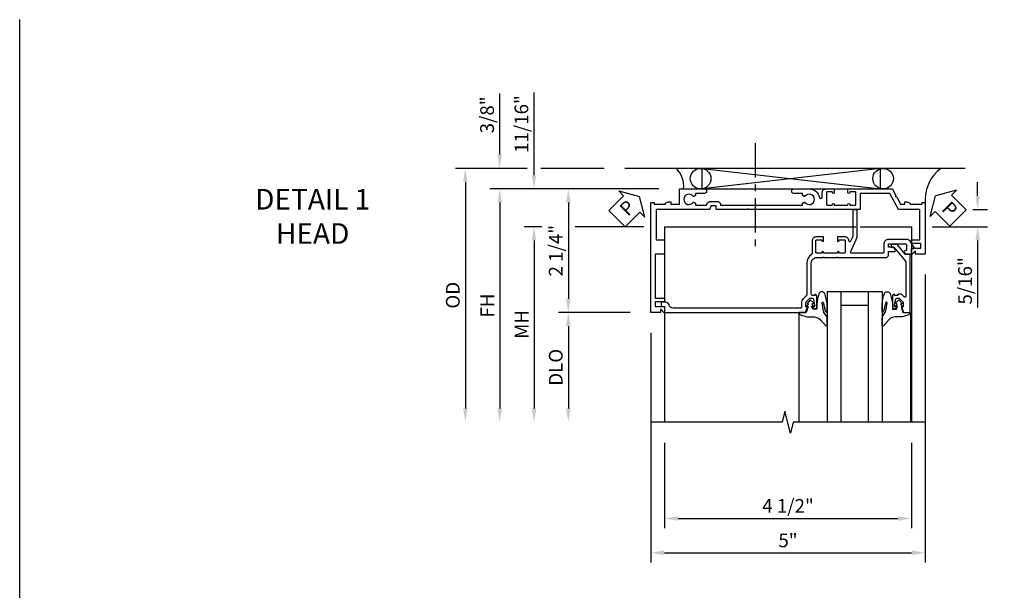
# Model space of a CAD drawing. Extents: x 0 to 74.7, y 0 to 46.8.
# Drawn here: x 0 to 17.9, y 36.4 to 46.8 of the extents above; entities that cross this region are included whole.
import ezdxf

# ---------------------------------------------------------------- set-up
doc = ezdxf.new("R2010")
doc.units = 0
doc.header["$LTSCALE"] = 0.5
doc.header["$MEASUREMENT"] = 0
doc.linetypes.add('CENTER', pattern=[2, 1.25, -0.25, 0.25, -0.25])
doc.layers.get('0').update_dxf_attribs({"color": 4, "linetype": 'CONTINUOUS'})
for name, color, linetype in [('CENTER', 1, 'CENTER'), ('DIME', 2, 'CONTINUOUS'), ('FORMAT', 7, 'CONTINUOUS'), ('TEXT', 3, 'CONTINUOUS')]:
    doc.layers.add(name, color=color, linetype=linetype)
doc.styles.get("Standard").update_dxf_attribs({"font": 'arial.ttf'})
doc.dimstyles.new('EXT_ON-OFF', dxfattribs={"dimscale": 2, "dimtxt": 0.125, "dimasz": 0.125, "dimexe": 0.09, "dimexo": 0.1875, "dimgap": 0.05, "dimtad": 3, "dimdec": 5, "dimzin": 3, "dimdsep": 46, "dimlunit": 5, "dimtxsty": 'Standard', "dimcen": 0, "dimse2": 1, "dimazin": 0, "dimtfac": 1, "dimtdec": 4, "dimtofl": 0, "dimtmove": 0, "dimatfit": 0, "dimfxl": 0, "dimfrac": 2, "dimtolj": 1, "dimtzin": 3, "dimarcsym": 0})
doc.dimstyles.new('EXT_ON-ON', dxfattribs={"dimscale": 2, "dimtxt": 0.125, "dimasz": 0.125, "dimexe": 0.09, "dimexo": 0.1875, "dimgap": 0.05, "dimtad": 3, "dimdec": 5, "dimzin": 3, "dimdsep": 46, "dimlunit": 5, "dimtxsty": 'Standard', "dimcen": 0, "dimazin": 0, "dimtfac": 1, "dimtdec": 4, "dimtofl": 0, "dimtmove": 0, "dimatfit": 0, "dimfxl": 0, "dimfrac": 2, "dimtolj": 1, "dimtzin": 3, "dimarcsym": 0})

# ---------------------------------------------------------------- blocks, each defined once
blk = doc.blocks.new('*D1848')
at = {"layer": 'DIME', "color": 0, "lineweight": -2}
for p, q in [((-3.962, -3.375), (-3.962, -4.935)), ((0.538, -3.375), (0.538, -4.935)), ((-3.712, -4.755), (0.288, -4.755))]:
    blk.add_line(p, q, dxfattribs=at)
at = {"layer": 'DIME', "color": 0}
for points in [[(-3.712, -4.714), (-3.712, -4.797), (-3.962, -4.755)], [(0.288, -4.714), (0.288, -4.797), (0.538, -4.755)]]:
    blk.add_solid(points, dxfattribs=at)
at = {"layer": 'DIME', "color": 0, "insert": (-1.712, -4.526), "char_height": 0.25, "attachment_point": 5}
blk.add_mtext('\\A1;4 1/2"', dxfattribs=at)
blk = doc.blocks.new('*D1847')
at = {"layer": 'DIME', "color": 0, "lineweight": -2}
for p, q in [((0.788, -0.312), (0.788, -5.56)), ((-4.212, -1.375), (-4.212, -5.56)), ((-3.962, -5.38), (0.538, -5.38))]:
    blk.add_line(p, q, dxfattribs=at)
at = {"layer": 'DIME', "color": 0}
for points in [[(-3.962, -5.339), (-3.962, -5.422), (-4.212, -5.38)], [(0.538, -5.339), (0.538, -5.422), (0.788, -5.38)]]:
    blk.add_solid(points, dxfattribs=at)
at = {"layer": 'DIME', "color": 0, "insert": (-1.712, -5.155), "char_height": 0.25, "attachment_point": 5}
blk.add_mtext('\\A1;5"', dxfattribs=at)
blk = doc.blocks.new('PSEAL1')
at = {"layer": 'TEXT', "color": 7}
for p, q in [((-0.575, 0.21), (-0.196, 0.21)), ((-0.575, 0.21), (-0.575, -0.21)), ((-0.196, 0.21), (-0.196, 0.338)), ((-0.196, 0.338), (0, 0)), ((-0.196, -0.338), (0, 0)), ((-0.575, -0.21), (-0.196, -0.21)), ((-0.196, -0.21), (-0.196, -0.338))]:
    blk.add_line(p, q, dxfattribs=at)
at = {"layer": 'TEXT', "color": 3}
blk.add_text('P', height=0.25, dxfattribs=at).set_placement((-0.413, -0.116))
blk = doc.blocks.new('B451VG004')
blk.add_lwpolyline([(-0.235, -0.27), (-0.235, -0.175, -0.414214), (-0.225, -0.165), (-0.198, -0.165, -0.414214), (-0.188, -0.175), (-0.188, -0.215), (0.068, -0.429, 0.176321), (0.081, -0.434), (0.702, -0.434, 0.668164), (0.716, -0.4), (0.676, -0.36, -0.198902), (0.669, -0.343), (0.669, -0.288), (0.691, -0.288), (0.691, -0.226), (0.669, -0.226, -0.414214), (0.707, -0.188), (0.909, -0.188, -0.414214), (0.929, -0.208), (0.929, -0.237, -0.414214), (0.909, -0.257), (0.897, -0.257), (0.897, -0.228), (0.859, -0.228), (0.757, -0.25, 0.354119), (0.741, -0.27), (0.741, -0.312), (0.808, -0.379, 0.198912), (0.825, -0.386), (0.897, -0.386), (0.897, -0.357), (0.999, -0.393), (0.999, -0.514), (-0.063, -0.514), (-0.063, -0.424), (-0.228, -0.286, -0.2217)], format="xyb", close=True)
blk = doc.blocks.new('B027074-M')
blk.add_lwpolyline([(0.062, 0.144), (0.035, 0.149), (0.069, 0.257), (0.13, 0.261), (0.205, 0.259), (0.195, 0.29, 0.12571), (-0.037, 0.341, -0.226084), (-0.19, 0.391), (-0.286, 0.502, 0.644976), (-0.312, 0.49), (-0.31, 0.361, 0.151869), (-0.294, 0.316), (-0.255, 0.257, -0.029345), (-0.238, 0.205), (-0.221, 0.083, -0.653812), (-0.241, 0.076), (-0.285, 0.241, 0.888636), (-0.31, 0.239), (-0.31, 0.105, 0.064205), (-0.268, -0.084, 0.689636), (-0.165, -0.084, 0.070356), (-0.124, 0.105), (-0.124, 0.201), (-0.051, 0.201), (-0.029, 0.147), (-0.068, 0.142), (-0.034, 0.106), (-0.065, 0.084), (-0.004, 0.03), (0.052, 0.096), (0.027, 0.106)], format="xyb", close=True)
blk = doc.blocks.new('S451GT1000')
for p, q in [((-1, -0.625), (-1, -3)), ((0, -0.625), (-1, -0.625)), ((-0.75, -0.625), (-0.75, -3)), ((-0.25, -0.625), (-0.25, -3)), ((0, -0.625), (0, -3)), ((-0.25, -0.875), (-0.75, -0.875)), ((-1.518, -1), (-1.518, -3)), ((0.517, -1), (0.517, -3))]:
    blk.add_line(p, q)
at = {"rotation": 180}
blk.add_blockref('B027074-M', (-1.312, -0.742), dxfattribs=at)
at = {"xscale": -1, "rotation": 180}
blk.add_blockref('B027074-M', (0.312, -0.742), dxfattribs=at)
blk = doc.blocks.new('*D1851')
at = {"layer": 'DIME', "color": 0, "lineweight": -2}
for p, q in [((-4.065, 1.25), (-5.892, 1.25)), ((-5.712, 1), (-5.712, -0.75)), ((-4.587, -1), (-5.892, -1))]:
    blk.add_line(p, q, dxfattribs=at)
at = {"layer": 'DIME', "color": 0}
for points in [[(-5.754, 1), (-5.67, 1), (-5.712, 1.25)], [(-5.754, -0.75), (-5.67, -0.75), (-5.712, -1)]]:
    blk.add_solid(points, dxfattribs=at)
at = {"layer": 'DIME', "color": 0, "insert": (-5.941, 0.125), "char_height": 0.25, "attachment_point": 5, "rotation": 90}
blk.add_mtext('\\A1;2 1/4"', dxfattribs=at)
blk = doc.blocks.new('*D1852')
at = {"layer": 'DIME', "color": 0, "lineweight": -2}
for p, q in [((-6.462, 1.625), (-7.767, 1.625)), ((-5.059, 1.625), (-6.212, 1.625)), ((-7.587, 1.375), (-7.587, -2.75))]:
    blk.add_line(p, q, dxfattribs=at)
at = {"layer": 'DIME', "color": 0}
for points in [[(-7.629, 1.375), (-7.545, 1.375), (-7.587, 1.625)], [(-7.629, -2.75), (-7.545, -2.75), (-7.587, -3)]]:
    blk.add_solid(points, dxfattribs=at)
at = {"layer": 'DIME', "color": 0, "insert": (-7.816, -0.687), "char_height": 0.25, "attachment_point": 5, "rotation": 90}
blk.add_mtext('\\A1;OD', dxfattribs=at)
blk = doc.blocks.new('*D1849')
at = {"layer": 'DIME', "color": 0, "lineweight": -2}
for p, q in [((-4.065, 1.25), (-7.142, 1.25)), ((-6.962, 1), (-6.962, -2.75))]:
    blk.add_line(p, q, dxfattribs=at)
at = {"layer": 'DIME', "color": 0}
for points in [[(-7.004, 1), (-6.92, 1), (-6.962, 1.25)], [(-7.004, -2.75), (-6.92, -2.75), (-6.962, -3)]]:
    blk.add_solid(points, dxfattribs=at)
at = {"layer": 'DIME', "color": 0, "insert": (-7.187, -0.875), "char_height": 0.25, "attachment_point": 5, "rotation": 90}
blk.add_mtext('\\A1;FH', dxfattribs=at)
blk = doc.blocks.new('*D1853')
at = {"layer": 'DIME', "color": 0, "lineweight": -2}
for p, q in [((-6.196, 0.561), (-6.517, 0.561)), ((-4.337, 0.561), (-5.587, 0.561)), ((-6.337, 0.311), (-6.337, -2.75))]:
    blk.add_line(p, q, dxfattribs=at)
at = {"layer": 'DIME', "color": 0}
for points in [[(-6.379, 0.311), (-6.295, 0.311), (-6.337, 0.561)], [(-6.379, -2.75), (-6.295, -2.75), (-6.337, -3)]]:
    blk.add_solid(points, dxfattribs=at)
at = {"layer": 'DIME', "color": 0, "insert": (-6.562, -1.219), "char_height": 0.25, "attachment_point": 5, "rotation": 90}
blk.add_mtext('\\A1;MH', dxfattribs=at)
blk = doc.blocks.new('*D1850')
at = {"layer": 'DIME', "color": 0, "lineweight": -2}
for p, q in [((-4.587, -1), (-5.892, -1)), ((-5.712, -1.25), (-5.712, -2.75))]:
    blk.add_line(p, q, dxfattribs=at)
at = {"layer": 'DIME', "color": 0}
for points in [[(-5.754, -1.25), (-5.67, -1.25), (-5.712, -1)], [(-5.754, -2.75), (-5.67, -2.75), (-5.712, -3)]]:
    blk.add_solid(points, dxfattribs=at)
at = {"layer": 'DIME', "color": 0, "insert": (-5.941, -2), "char_height": 0.25, "attachment_point": 5, "rotation": 90}
blk.add_mtext('\\A1;DLO', dxfattribs=at)
blk = doc.blocks.new('*D1854')
at = {"layer": 'DIME', "color": 0, "lineweight": -2}
for p, q in [((-6.337, 1.5), (-6.337, 3.005)), ((-4.065, 1.25), (-6.517, 1.25)), ((-6.196, 0.561), (-6.517, 0.561)), ((-4.337, 0.561), (-5.587, 0.561)), ((-6.337, 0.311), (-6.337, 0.061))]:
    blk.add_line(p, q, dxfattribs=at)
at = {"layer": 'DIME', "color": 0}
for points in [[(-6.379, 1.5), (-6.295, 1.5), (-6.337, 1.25)], [(-6.379, 0.311), (-6.295, 0.311), (-6.337, 0.561)]]:
    blk.add_solid(points, dxfattribs=at)
at = {"layer": 'DIME', "color": 0, "insert": (-6.566, 2.433), "char_height": 0.25, "attachment_point": 5, "rotation": 90}
blk.add_mtext('\\A1;11/16"', dxfattribs=at)
blk = doc.blocks.new('*D1855')
at = {"layer": 'DIME', "color": 0, "lineweight": -2}
for p, q in [((-6.962, 1.875), (-6.962, 2.989)), ((-6.462, 1.625), (-7.142, 1.625)), ((-5.059, 1.625), (-6.212, 1.625)), ((-4.065, 1.25), (-7.142, 1.25)), ((-6.962, 1), (-6.962, 0.75))]:
    blk.add_line(p, q, dxfattribs=at)
at = {"layer": 'DIME', "color": 0}
for points in [[(-7.004, 1.875), (-6.92, 1.875), (-6.962, 1.625)], [(-7.004, 1), (-6.92, 1), (-6.962, 1.25)]]:
    blk.add_solid(points, dxfattribs=at)
at = {"layer": 'DIME', "color": 0, "insert": (-7.191, 2.6), "char_height": 0.25, "attachment_point": 5, "rotation": 90}
blk.add_mtext('\\A1;3/8"', dxfattribs=at)
blk = doc.blocks.new('PSEAL2')
at = {"layer": 'TEXT', "color": 7}
for p, q in [((0.196, 0.338), (0, 0)), ((0.196, 0.21), (0.196, 0.338)), ((0.575, 0.21), (0.196, 0.21)), ((0.575, 0.21), (0.575, -0.21)), ((0.196, -0.338), (0, 0)), ((0.196, -0.21), (0.196, -0.338)), ((0.575, -0.21), (0.196, -0.21))]:
    blk.add_line(p, q, dxfattribs=at)
at = {"layer": 'TEXT', "color": 3}
blk.add_text('P', height=0.25, dxfattribs=at).set_placement((0.247, -0.116))
blk = doc.blocks.new('*D1856')
at = {"layer": 'DIME', "color": 0, "lineweight": -2}
for p, q in [((1.741, 1.124), (1.741, 1.374)), ((1.654, 0.874), (1.921, 0.874)), ((0.913, 0.561), (1.921, 0.561)), ((1.741, 0.311), (1.741, -0.911))]:
    blk.add_line(p, q, dxfattribs=at)
at = {"layer": 'DIME', "color": 0}
for points in [[(1.7, 1.124), (1.783, 1.124), (1.741, 0.874)], [(1.7, 0.311), (1.783, 0.311), (1.741, 0.561)]]:
    blk.add_solid(points, dxfattribs=at)
at = {"layer": 'DIME', "color": 0, "insert": (1.512, -0.425), "char_height": 0.25, "attachment_point": 5, "rotation": 90}
blk.add_mtext('\\A1;5/16"', dxfattribs=at)
blk = doc.blocks.new('B451VG006')
blk.add_lwpolyline([(-0.969, 0.901), (-0.97, 0.901, 1), (-0.97, 0.87), (-0.954, 0.87), (-0.954, 0.62), (-0.97, 0.62, 1), (-0.97, 0.589), (-0.969, 0.589, -0.414214), (-0.954, 0.574), (-0.954, 0.494, -0.414214), (-0.969, 0.479), (-1.185, 0.479, -0.414214), (-1.2, 0.494), (-1.2, 0.574, -0.414214), (-1.185, 0.589), (-1.185, 0.589, 1), (-1.185, 0.62), (-1.25, 0.62), (-1.25, -0.188), (-1.125, -0.254), (-1.105, -0.248), (-1.099, -0.268), (-0.974, -0.334), (-0.974, -0.413), (-1.014, -0.413), (-1.014, -0.455, 0.311544), (-0.974, -0.513), (-0.974, -0.728), (-1, -0.728), (-1, -0.788), (-0.063, -0.788), (-0.063, -0.61), (-0.109, -0.61, -0.669935), (-0.113, -0.6), (-0.063, -0.55), (-0.063, -0.548, 0.414214), (-0.073, -0.538), (-0.158, -0.538, 0.414214), (-0.168, -0.548), (-0.168, -0.708), (-0.258, -0.708), (-0.258, -0.538), (-0.32, -0.538), (-0.32, -0.688), (-0.874, -0.688), (-0.874, -0.297), (-1.17, -0.14), (-1.17, 0.379, -0.414214), (-1.15, 0.399), (-0.874, 0.399), (-0.874, 0.61), (-0.884, 0.62), (-0.874, 0.63), (-0.874, 0.86), (-0.884, 0.87), (-0.874, 0.88), (-0.874, 2.426), (-0.889, 2.441), (-0.874, 2.456), (-0.874, 3.009, 0.414214), (-0.884, 3.019), (-0.933, 3.019, -0.414214), (-0.943, 3.029), (-0.943, 3.109, -0.315299), (-0.936, 3.118), (-0.881, 3.138, 0.315299), (-0.874, 3.148), (-0.874, 4.112), (-0.32, 4.112), (-0.32, 3.977, 0.414214), (-0.305, 3.962), (-0.078, 3.962, 0.414214), (-0.063, 3.977), (-0.063, 4.132), (0.743, 4.132), (0.743, 3.962), (0.805, 3.962), (0.805, 4.132), (0.895, 4.132), (0.895, 3.972, 0.414214), (0.905, 3.962), (0.99, 3.962, 0.414214), (1, 3.972), (1, 3.974), (0.95, 4.023, -0.669935), (0.954, 4.034), (1, 4.034), (1, 4.212), (-1, 4.212), (-1, 4.152), (-0.974, 4.152), (-0.974, 3.948, 0.311544), (-1.014, 3.89), (-1.014, 3.848), (-0.974, 3.848), (-0.974, 3.69), (-1.25, 3.69), (-1.25, 3.235, 1), (-1.17, 3.235), (-1.17, 3.395), (-1.13, 3.395), (-1.113, 3.424, 0.386545), (-1.116, 3.437, -3.127286), (-1.005, 3.437, 0.386545), (-1.008, 3.424), (-0.991, 3.395), (-0.954, 3.395), (-0.954, 3.197), (-0.97, 3.191, 0.315299), (-1.023, 3.116), (-1.023, 2.999, 0.414214), (-0.963, 2.939), (-0.954, 2.939), (-0.954, 1.447), (-0.991, 1.447), (-1.008, 1.417, 0.386545), (-1.005, 1.404, -3.127286), (-1.116, 1.404, 0.386545), (-1.113, 1.417), (-1.13, 1.447), (-1.17, 1.447), (-1.17, 1.606, 1), (-1.25, 1.606), (-1.25, 1.33, 0.365843), (-1.095, 1.14, -0.911355), (-1.1, 1.091), (-1.18, 1.091, 0.414214), (-1.25, 1.021), (-1.25, 0.87), (-1.185, 0.87, 1), (-1.185, 0.901), (-1.185, 0.901, -0.414214), (-1.2, 0.916), (-1.2, 0.996, -0.414214), (-1.185, 1.011), (-0.969, 1.011, -0.414214), (-0.954, 0.996), (-0.954, 0.916, -0.414214)], format="xyb", close=True)
blk = doc.blocks.new('B451VG008')
blk.add_lwpolyline([(-0.072, -0.538), (-0.157, -0.538, 0.414214), (-0.167, -0.548), (-0.167, -0.573, -0.57735), (-0.182, -0.582), (-0.29, -0.52, -0.267949), (-0.33, -0.45), (-0.33, -0.115, -0.414214), (-0.25, -0.035), (-0.1, -0.035, 0.414214), (-0.08, -0.015), (-0.08, 0.554, 0.583085), (-0.11, 0.571), (-0.331, 0.47, -0.13602), (-0.395, 0.452), (-0.855, 0.452, -0.414214), (-0.87, 0.467), (-0.87, 0.517, -0.414214), (-0.855, 0.532), (-0.39, 0.532, 0.107939), (-0.384, 0.533), (-0.296, 0.573, 0.805154), (-0.303, 0.602), (-0.305, 0.602, -0.414214), (-0.375, 0.672), (-0.375, 0.813), (-0.31, 0.813, -1), (-0.31, 0.782), (-0.31, 0.782, 0.414214), (-0.325, 0.767), (-0.325, 0.692, 0.414214), (-0.305, 0.672), (-0.1, 0.672, 0.414214), (-0.08, 0.692), (-0.08, 0.767, 0.414214), (-0.095, 0.782), (-0.096, 0.782, -1), (-0.096, 0.813), (-0.08, 0.813), (-0.08, 1.063), (-0.096, 1.063, -1), (-0.096, 1.094), (-0.095, 1.094, 0.414214), (-0.08, 1.109), (-0.08, 1.184, 0.414214), (-0.1, 1.204), (-0.305, 1.204, 0.414214), (-0.325, 1.184), (-0.325, 1.109, 0.414214), (-0.31, 1.094), (-0.31, 1.094, -1), (-0.31, 1.063), (-0.375, 1.063), (-0.375, 1.204, -0.414214), (-0.305, 1.274), (-0.07, 1.274, 0.2586), (-0.053, 1.283, -0.2586), (0.1, 1.368), (0.676, 1.368, 0.19902), (0.69, 1.374), (0.752, 1.435, -0.19902), (0.826, 1.466), (0.9, 1.466, 0.414214), (0.92, 1.486), (0.92, 3.802, 0.341999), (0.86, 3.879, -0.341999), (0.815, 3.937), (0.815, 4.009, -0.414214), (0.83, 4.024), (0.88, 4.024, -0.414214), (0.895, 4.009), (0.895, 3.962), (0.99, 3.962, -0.414214), (1, 3.952), (1, 1.393), (0.897, 1.357), (0.897, 1.386), (0.826, 1.386, 0.198912), (0.808, 1.379), (0.741, 1.312), (0.741, 1.27, 0.354119), (0.757, 1.25), (0.859, 1.228), (0.897, 1.228), (0.897, 1.257), (0.909, 1.257, -0.414214), (0.929, 1.237), (0.929, 1.208, -0.414214), (0.909, 1.188), (0.708, 1.188, -0.414214), (0.669, 1.226), (0.691, 1.226), (0.691, 1.263, 0.414214), (0.666, 1.288), (0.1, 1.288, 0.414214), (0, 1.188), (0, 1.073), (-0.01, 1.063), (0, 1.053), (0, 0.823), (-0.01, 0.813), (0, 0.803), (0, -0.07, -0.414214), (-0.045, -0.115), (-0.107, -0.115), (-0.107, -0.224, -0.577013), (-0.137, -0.242), (-0.187, -0.213), (-0.187, -0.115), (-0.25, -0.115), (-0.25, -0.424, 0.414214), (-0.23, -0.444), (-0.144, -0.444, 0.422929), (-0.124, -0.424, -0.588111), (-0.094, -0.406), (-0.062, -0.424), (-0.062, -0.528, -0.414214)], format="xyb", close=True)
blk = doc.blocks.new('S451BH22KCADS')
for p, q in [((1.511709, 1.625), (-4.684195, 1.625)), ((-3.274108, 1.625), (-0.026286, 1.25)), ((-0.026286, 1.625), (-3.274108, 1.25)), ((-3.274108, 1.25), (-3.274108, 1.625)), ((-0.026286, 1.25), (-0.026286, 1.625)), ((-3.962142, 0.5615), (-0.4792, 0.5615)), ((-3.962142, 0.5615), (-3.962142, 0.167952)), ((-0.3992, 0.5615), (0.537816, 0.5615)), ((0.537815, 0.5615), (0.537831, -3)), ((-3.962142, 0.167952), (-3.962142, -0.815)), ((-3.962142, -1), (-3.962142, -3))]:
    blk.add_line(p, q)
at = {"linetype": 'Continuous'}
blk.add_line((-3.598533, 1.25), (-0.055059, 1.25), dxfattribs=at)
blk.add_lwpolyline([(0.787816, -3), (-1.619579, -3), (-1.669599, -3.19998), (-1.769579, -2.8), (-1.819579, -3), (-4.212142, -3)])
for centre in [(-3.303613, 1.4375), (0.019502, 1.4375)]:
    blk.add_circle(centre, 0.1875)
for centre, radius, start, end in [((-4.083308, 1.29426), 0.473317, 354.6344715, 44.3285016), ((1.506048, 1.052978), 0.719792, 127.3726259, 184.2208849)]:
    blk.add_arc(centre, radius, start, end)
at = {"layer": 'CENTER'}
blk.add_line((-2.308163, 2.081717), (-2.308163, 0.081717), dxfattribs=at)
at = {"rotation": 315.3061364311457}
blk.add_blockref('PSEAL2', (0.975826, 1.125), dxfattribs=at)
at = {"xscale": -1, "rotation": 90}
for name in ['B451VG006', 'B451VG008', 'B451VG004']:
    blk.add_blockref(name, (0, 0), dxfattribs=at)
blk.add_blockref('S451GT1000', (0, 0))
at = {"layer": 'TEXT', "rotation": 44.99999999999993}
blk.add_blockref('PSEAL1', (-4.417708, 1.113881), dxfattribs=at)
at = {"layer": 'DIME'}
for base, p1, p2, picture, middle in [((-6.962142, 1.625), (-3.689728, 1.25), (-4.684195, 1.625), '*D1855', (-6.962142, 2.6)), ((-6.337142, 1.25), (-3.962142, 0.5615), (-3.689728, 1.25), '*D1854', (-6.337142, 2.433333))]:
    dim = blk.add_linear_dim(base=base, p1=p1, p2=p2, angle=90, dimstyle='EXT_ON-ON', override={"dimpost": '"'}, dxfattribs=at)
    dim.commit()
    dim.dimension.update_dxf_attribs({"geometry": picture, "text_midpoint": middle, "dimtype": 160})
for base, p1, text, picture, middle in [((-7.587142, -3), (-4.684195, 1.625), 'OD', '*D1852', (-7.81649, -0.6875)), ((-6.962142, -3), (-3.689728, 1.25), 'FH', '*D1849', (-7.187142, -0.875)), ((-6.337142, -3), (-3.962142, 0.5615), 'MH', '*D1853', (-6.562142, -1.21925)), ((-5.712142, -3), (-4.211882, -1), 'DLO', '*D1850', (-5.94149, -2))]:
    dim = blk.add_linear_dim(base=base, p1=p1, p2=(-4.212142, -3), angle=90, text=text, dimstyle='EXT_ON-OFF', override={"dimpost": '"'}, dxfattribs=at)
    dim.commit()
    dim.dimension.update_dxf_attribs({"geometry": picture, "text_midpoint": middle})
for base, p1, p2, angle, picture, middle in [((1.741215, 0.5615), (0.688026, 0.874), (0.538468, 0.5615), 90, '*D1856', (1.511952, -0.424926)), ((-5.712142, -1), (-3.689728, 1.25), (-4.211882, -1), 90, '*D1851', (-5.941405, 0.125)), ((0.788209, -5.3803), (-4.211882, -1), (0.788209, 0.0625), 180, '*D1847', (-1.711837, -5.1553))]:
    dim = blk.add_linear_dim(base=base, p1=p1, p2=p2, angle=angle, dimstyle='EXT_ON-ON', override={"dimpost": '"'}, dxfattribs=at)
    dim.commit()
    dim.dimension.update_dxf_attribs({"geometry": picture, "text_midpoint": middle})
dim = blk.add_linear_dim(base=(0.537831, -4.7553), p1=(-3.962142, -3), p2=(0.537831, -3), dimstyle='EXT_ON-ON', override={"dimpost": '"'}, dxfattribs=at)
dim.commit()
dim.dimension.update_dxf_attribs({"geometry": '*D1848', "text_midpoint": (-1.712155, -4.526037)})

msp = doc.modelspace()

# ---------------------------------------------------------------- linework, layer by layer
at = {"layer": 'FORMAT'}
msp.add_lwpolyline([(74.664, 0), (0, 0), (0, 46.77)], dxfattribs=at)

# ---------------------------------------------------------------- block references
msp.add_blockref('S451BH22KCADS', (15.702, 42.435))

# ---------------------------------------------------------------- texts
at = {"layer": 'TEXT', "insert": (5.335, 43.685), "char_height": 0.375, "width": 5.68197, "attachment_point": 2}
msp.add_mtext('DETAIL 1 \\PHEAD\\P ', dxfattribs=at)

doc.saveas('drawing.dxf')
